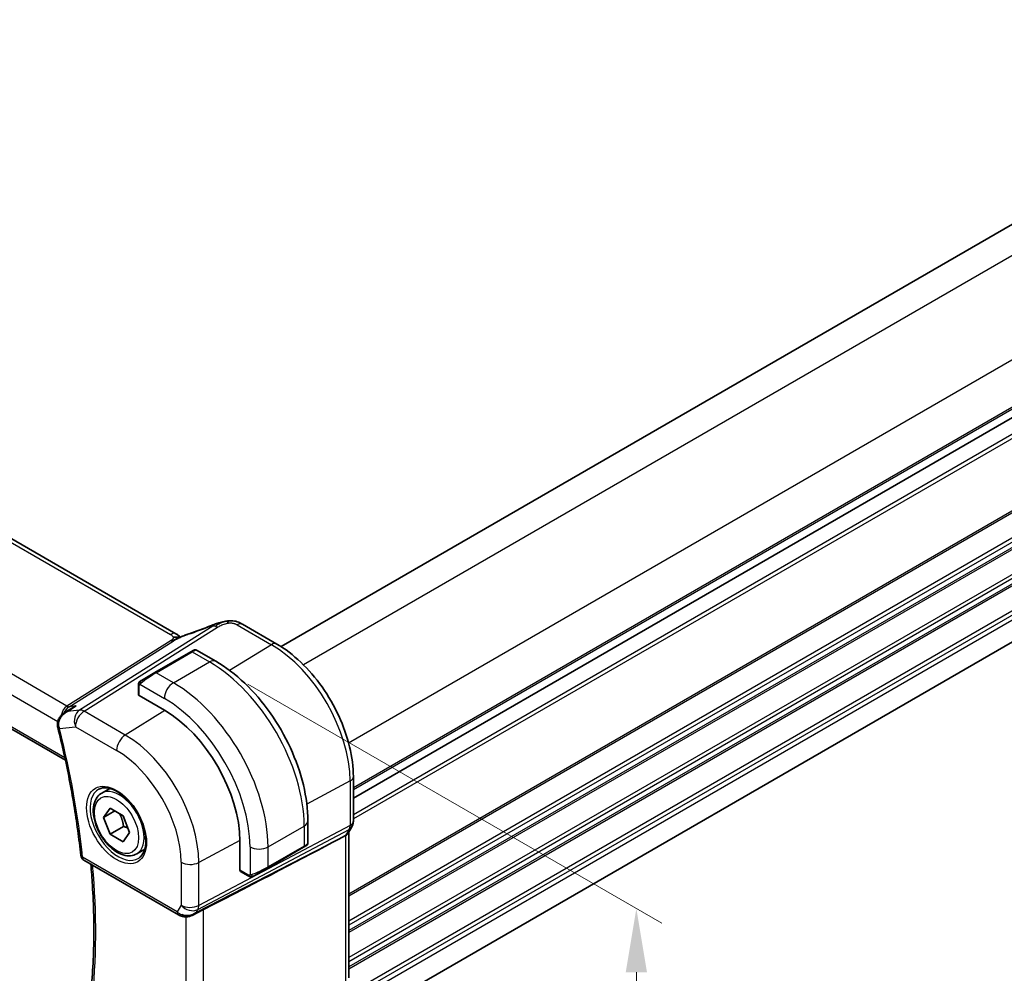
# Model space of a CAD drawing. Units: millimetres. Extents: x 29 to 4370, y 16 to 718.
# Drawn here: x 169 to 246, y 267 to 341 of the extents above; entities that cross this region are included whole.
import ezdxf

# ---------------------------------------------------------------- set-up
doc = ezdxf.new("R2010")
doc.units = ezdxf.units.MM
doc.header["$LTSCALE"] = 2
doc.layers.get('Defpoints').update_dxf_attribs({"lineweight": 25})
for name, color, linetype, lineweight in [('Dimension (ISO)', 7, 'Continuous', 18), ('Visible (ISO)', 7, 'Continuous', 35), ('Visible Narrow (ISO)', 7, 'Continuous', 25)]:
    doc.layers.add(name, color=color, linetype=linetype, lineweight=lineweight)
doc.styles.add('Note Text (TK)', font='txt')
doc.dimstyles.new('Default - Method 1b (TK)', dxfattribs={"dimscale": 2, "dimtxt": 2.5, "dimasz": 2.5, "dimexe": 1, "dimexo": 1.5, "dimgap": 1, "dimtad": 1, "dimtoh": 1, "dimrnd": 1e-08, "dimdsep": 46, "dimtxsty": 'Note Text (TK)', "dimcen": 0.09, "dimdle": 5, "dimclrd": 100, "dimclre": 100, "dimclrt": 7, "dimadec": 1, "dimazin": 1, "dimtfac": 1, "dimtmove": 0, "dimatfit": 3, "dimfxl": 1, "dimtolj": 1, "dimlwd": -1, "dimlwe": -1, "dimarcsym": 0})

# ---------------------------------------------------------------- blocks, each defined once
blk = doc.blocks.new('*D3')
at = {"layer": 'Defpoints', "color": 0}
for p in [(183.997, 291.134), (183.997, 253.575), (217.463, 234.253)]:
    blk.add_point(p, dxfattribs=at)
at = {"layer": 'Dimension (ISO)', "color": 100}
for p, q in [((186.997, 289.402), (219.463, 270.658)), ((217.463, 266.812), (217.463, 239.253)), ((186.997, 251.843), (219.463, 233.099))]:
    blk.add_line(p, q, dxfattribs=at)
for points in [[(216.63, 266.812), (218.297, 266.812), (217.463, 271.812)], [(216.63, 239.253), (218.297, 239.253), (217.463, 234.253)]]:
    blk.add_solid(points, dxfattribs=at)
at = {"layer": 'Dimension (ISO)', "color": 7, "insert": (213.423, 249.658), "char_height": 5, "attachment_point": 4, "rotation": 90, "style": 'Note Text (TK)'}
blk.add_mtext('\\A1;{\\Q30.000;\\W0.816;\\H0.816x;46}', dxfattribs=at)
blk = doc.blocks.new('*D4')
at = {"layer": 'Defpoints', "color": 0}
for p in [(81.82, 317.875), (188.593, 256.229), (188.593, 228.636)]:
    blk.add_point(p, dxfattribs=at)
at = {"layer": 'Dimension (ISO)', "color": 100}
for p, q in [((81.82, 314.41), (81.82, 287.972)), ((86.15, 287.782), (184.263, 231.136)), ((188.593, 252.765), (188.593, 226.327))]:
    blk.add_line(p, q, dxfattribs=at)
for points in [[(86.566, 288.503), (85.733, 287.06), (81.82, 290.282)], [(184.679, 231.858), (183.846, 230.414), (188.593, 228.636)]]:
    blk.add_solid(points, dxfattribs=at)
at = {"layer": 'Dimension (ISO)', "color": 7, "insert": (134.474, 264.547), "char_height": 5, "attachment_point": 4, "rotation": 330, "style": 'Note Text (TK)'}
blk.add_mtext('\\A1;{\\Q-30.000;\\W0.816;\\H0.816x;151}', dxfattribs=at)
blk = doc.blocks.new('*D5')
at = {"layer": 'Defpoints', "color": 0}
for p in [(199.341, 434.434), (226.211, 418.921), (84.789, 337.271)]:
    blk.add_point(p, dxfattribs=at)
at = {"layer": 'Dimension (ISO)', "color": 100}
for p, q in [((223.211, 420.653), (197.341, 435.589)), ((62.249, 355.284), (195.011, 431.934)), ((81.789, 339.003), (55.919, 353.939))]:
    blk.add_line(p, q, dxfattribs=at)
for points in [[(194.594, 432.656), (195.427, 431.212), (199.341, 434.434)], [(61.833, 356.006), (62.666, 354.563), (57.919, 352.784)]]:
    blk.add_solid(points, dxfattribs=at)
at = {"layer": 'Dimension (ISO)', "color": 7, "insert": (123.538, 395.335), "char_height": 5, "attachment_point": 4, "rotation": 30, "style": 'Note Text (TK)'}
blk.add_mtext('\\A1;{\\Q-30.000;\\W0.816;\\H0.816x;200}', dxfattribs=at)

msp = doc.modelspace()

# ---------------------------------------------------------------- linework, layer by layer
at = {"layer": 'Visible (ISO)'}
for p, q in [((304.3847, 358.5992), (189.611, 292.3346)), ((309.9774, 346.6821), (195.2769, 280.4598)), ((309.9774, 346.6821), (195.2769, 280.4598)), ((181.3722, 293.3419), (101.0123, 339.7378)), ((89.638, 331.3931), (172.7064, 283.4335)), ((309.9774, 329.1102), (195.2769, 262.8879)), ((189.2755, 292.5387), (186.5813, 294.0943)), ((182.5409, 291.9269), (179.7124, 290.2939)), ((182.5409, 291.9269), (182.7752, 292.0621)), ((182.9752, 292.0621), (184.4965, 291.1838)), ((178.6613, 289.687), (179.7124, 290.2939)), ((178.4225, 288.5844), (178.4225, 289.2936)), ((180.461, 287.358), (178.4811, 288.5011)), ((172.6508, 287.1621), (173.2055, 287.5208)), ((195.2769, 278.668), (195.2769, 282.144)), ((175.5504, 280.8602), (176.1755, 281.221)), ((175.6927, 278.9454), (176.203, 279.6714)), ((176.5766, 279.4557), (175.6927, 278.9454)), ((176.203, 279.6714), (177.2236, 279.0821)), ((176.203, 277.6301), (175.6927, 278.9454)), ((177.2236, 279.0821), (177.7339, 277.7669)), ((191.714, 278.6827), (191.714, 276.926)), ((177.2637, 278.2425), (176.203, 277.6301)), ((195.1548, 278.2036), (194.8707, 277.7115)), ((177.2236, 277.0409), (176.203, 277.6301)), ((177.7339, 277.7669), (177.2236, 277.0409)), ((186.383, 274.8146), (186.383, 277.1007)), ((194.1446, 277.2477), (194.669, 277.5252)), ((194.9234, 277.8027), (194.9234, 266.3758)), ((178.3004, 276.097), (178.9255, 276.4579)), ((188.5513, 274.9846), (191.3797, 276.6176)), ((191.614, 276.7528), (191.3797, 276.6176)), ((174.1579, 275.5944), (181.5732, 271.3132)), ((188.5513, 274.9846), (187.5001, 274.3777)), ((187.04, 274.3676), (186.4259, 274.7222)), ((182.6831, 271.2942), (183.4181, 271.6716))]:
    msp.add_line(p, q, dxfattribs=at)
msp.add_arc((174.4079, 276.0274), 0.5, 186.045747, 240, dxfattribs=at)
for centre, major_axis, ratio, start_param, end_param in [((186.1813, 293.4014), (0.4, 0.6928), 0.5773503, 0, 0.0000843), ((184.4599, 293.2557), (-0.3043, 0.7399), 0.0843129, 0.0000515, 0.0011384), ((178.6225, 288.5884), (0.2, 0.0063), 0.5971344, 3.1228774, 3.9082756), ((180.461, 280.5198), (-4.1875, 7.253), 0.5773503, 3.9269908, 5.4977871), ((172.5953, 286.1197), (-0.4851, -0.1212), 0.362606, 6.2798695, 6.2831853), ((145.0617, 253.1004), (54.8753, 27.4104), 0.0119155, 5.4835048, 5.8135861), ((194.1234, 278.0171), (0.7867, -0.2108), 0.6885003, 5.6453125, 6.1007534), ((190.714, 276.4642), (-0.999, -0.4665), 0.0949824, 3.0917689, 3.0972675), ((186.5294, 274.8934), (-0.1054, -0.17), 0.5971344, 5.5165024, 6.3019005), ((182.3474, 272.246), (-0.9775, -0.5077), 0.8675307, 0.643326, 1.7497218), ((182.0193, 271.6687), (-0.1221, -0.4849), 0.3057776, 6.2816375, 6.2818145), ((182.3474, 272.246), (-0.2034, -1.0326), 0.8644991, 0.6723724, 0.9493893)]:
    msp.add_ellipse(centre, major_axis=major_axis, ratio=ratio, start_param=start_param, end_param=end_param, dxfattribs=at)
for points, knots in [([(184.1556, 293.9955), (184.2884, 294.0502), (184.4252, 294.0989), (184.6826, 294.1777), (184.805, 294.2122), (184.9748, 294.2557), (185.0211, 294.2672), (185.0676, 294.278)], [0, 0, 0, 0, 0.043271022, 0.043271022, 0.081716544, 0.081716544, 0.09604496, 0.09604496, 0.09604496, 0.09604496]), ([(185.0392, 294.271), (185.0843, 294.2822), (185.129, 294.293), (185.1915, 294.306), (185.2095, 294.3095), (185.2461, 294.3164), (185.2652, 294.3197), (185.2829, 294.3228)], [0, 0, 0, 0, 0.013948022, 0.013948022, 0.019481013, 0.019481013, 0.025138631, 0.025138631, 0.025138631, 0.025138631]), ([(185.2829, 294.3228), (185.3168, 294.3288), (185.3514, 294.3342), (185.4024, 294.3413), (185.4196, 294.3437), (185.4423, 294.3468), (185.4509, 294.3479), (185.4687, 294.3503), (185.4781, 294.3515), (185.4876, 294.3526)], [0, 0, 0, 0, 0.010316752, 0.010316752, 0.015775988, 0.015775988, 0.018356484, 0.018356484, 0.021205033, 0.021205033, 0.021205033, 0.021205033]), ([(185.4876, 294.3526), (185.4909, 294.353), (185.492, 294.3422), (185.4511, 294.2592), (185.4221, 294.168)], [0.42041169, 0.42041169, 0.42041169, 0.42041169, 0.66666667, 1, 1, 1, 1]), ([(185.4876, 294.3526), (185.6008, 294.364), (185.7158, 294.3654), (185.9885, 294.3414), (186.1466, 294.3048), (186.3535, 294.219), (186.4119, 294.1891), (186.4659, 294.1595)], [0, 0, 0, 0, 0.03412854, 0.03412854, 0.08267423, 0.08267423, 0.10306421, 0.10306421, 0.10306421, 0.10306421]), ([(181.3722, 293.3419), (181.4447, 293.3001), (181.5165, 293.2525), (181.6184, 293.1687), (181.6531, 293.1356), (181.6898, 293.1001), (181.6967, 293.0934), (181.7073, 293.0834), (181.7113, 293.0796), (181.7151, 293.0761)], [0.00000422, 0.00000422, 0.00000422, 0.00000422, 0.026960969, 0.026960969, 0.042005701, 0.042005701, 0.045723254, 0.045723254, 0.048374851, 0.048374851, 0.048374851, 0.048374851]), ([(181.7349, 293.0849), (181.8422, 293.1332), (181.951, 293.1795), (182.1727, 293.2674), (182.2882, 293.3069), (182.3948, 293.3422)], [0, 0, 0, 0, 0.035316279, 0.035316279, 0.071931151, 0.071931151, 0.071931151, 0.071931151]), ([(181.6822, 293.0614), (181.6787, 293.062), (181.6152, 293.0729), (181.4698, 293.0935), (181.2636, 293.0852), (181.1531, 293.057)], [0.31390014, 0.31390014, 0.31390014, 0.31390014, 0.33333333, 0.66666667, 1, 1, 1, 1]), ([(181.5533, 293.0049), (181.5533, 293.0049), (181.5534, 293.005), (181.5539, 293.0052), (181.5544, 293.0054), (181.556, 293.0061), (181.5572, 293.0066), (181.561, 293.0082), (181.5643, 293.0097), (181.5708, 293.0125), (181.5741, 293.0139), (181.5846, 293.0185), (181.5919, 293.0216), (181.6208, 293.0343), (181.6419, 293.0436), (181.6869, 293.0636), (181.7109, 293.0743), (181.7349, 293.0849)], [0.037014098, 0.037014098, 0.037014098, 0.037014098, 0.037407968, 0.037407968, 0.037970144, 0.037970144, 0.038533831, 0.038533831, 0.039674888, 0.039674888, 0.040789729, 0.040789729, 0.043169793, 0.043169793, 0.050319145, 0.050319145, 0.058192441, 0.058192441, 0.058192441, 0.058192441]), ([(195.2769, 282.144), (195.2769, 282.8939), (195.1748, 283.6859), (194.7859, 285.2925), (194.4989, 286.107), (193.7682, 287.6903), (193.3244, 288.4589), (192.3186, 289.8835), (191.7567, 290.5392), (190.5598, 291.6793), (189.925, 292.1638), (189.2755, 292.5387)], [0, 0, 0, 0, 0.3141593, 0.3141593, 0.6283185, 0.6283185, 0.9424778, 0.9424778, 1.2566371, 1.2566371, 1.5707963, 1.5707963, 1.5707963, 1.5707963]), ([(182.7753, 292.0622), (182.7753, 292.0622), (182.7754, 292.0622), (182.7755, 292.0623), (182.7755, 292.0623), (182.7756, 292.0624), (182.7758, 292.0625), (182.776, 292.0626), (182.7761, 292.0627), (182.7765, 292.0629), (182.7768, 292.063), (182.7779, 292.0637), (182.7788, 292.0642), (182.7822, 292.066), (182.7849, 292.0674), (182.7955, 292.0725), (182.8037, 292.0759), (182.8327, 292.0855), (182.8546, 292.089), (182.8978, 292.0889), (182.9195, 292.0852), (182.9522, 292.0741), (182.9643, 292.0686), (182.9756, 292.0621)], [0, 0, 0, 0, 0.000025198, 0.000025198, 0.000045357, 0.000045357, 0.000086072, 0.000086072, 0.000126183, 0.000126183, 0.00022458, 0.00022458, 0.000519358, 0.000519358, 0.001403528, 0.001403528, 0.004061148, 0.004061148, 0.010560938, 0.010560938, 0.017006663, 0.017006663, 0.02092896, 0.02092896, 0.02092896, 0.02092896]), ([(184.4965, 291.1838), (185.2785, 290.7323), (186.0423, 290.1494), (187.4818, 288.7781), (188.1573, 287.9898), (189.3664, 286.2773), (189.8998, 285.3534), (190.7783, 283.4501), (191.1233, 282.4709), (191.591, 280.5386), (191.714, 279.5857), (191.714, 278.6827)], [4.712389, 4.712389, 4.712389, 4.712389, 5.0265482, 5.0265482, 5.3407075, 5.3407075, 5.6548668, 5.6548668, 5.969026, 5.969026, 6.2831853, 6.2831853, 6.2831853, 6.2831853]), ([(178.4225, 289.2936), (178.4225, 289.3298), (178.4254, 289.3652), (178.435, 289.4355), (178.4426, 289.4728), (178.4583, 289.5089)], [0, 0, 0, 0, 0.011946854, 0.011946854, 0.024187757, 0.024187757, 0.024187757, 0.024187757]), ([(178.4695, 289.5315), (178.4727, 289.5374), (178.4764, 289.5436), (178.4844, 289.5556), (178.4888, 289.5615), (178.5013, 289.5765), (178.51, 289.5855), (178.532, 289.6059), (178.5459, 289.6171), (178.5648, 289.6303), (178.5695, 289.6335), (178.5768, 289.6381), (178.5794, 289.6397), (178.5827, 289.6416), (178.5834, 289.642), (178.5842, 289.6425), (178.5844, 289.6426), (178.5845, 289.6427), (178.5846, 289.6427), (178.5908, 289.6463), (178.585, 289.6429), (178.5858, 289.6434)], [0, 0, 0, 0, 0.002122275, 0.002122275, 0.004320917, 0.004320917, 0.008043854, 0.008043854, 0.013347151, 0.013347151, 0.015067669, 0.015067669, 0.016004461, 0.016004461, 0.016254338, 0.016254338, 0.01630119, 0.01630119, 0.016313861, 0.016313861, 0.018545433, 0.018545433, 0.018545433, 0.018545433]), ([(178.6613, 289.687), (178.6567, 289.6844), (178.6522, 289.6817), (178.6476, 289.6791), (178.643, 289.6764), (178.6384, 289.6738), (178.6338, 289.6711), (178.6292, 289.6685), (178.6247, 289.6658), (178.6203, 289.6633), (178.6159, 289.6608), (178.6117, 289.6584), (178.6079, 289.6562), (178.6041, 289.654), (178.6006, 289.6519), (178.5976, 289.6502), (178.5946, 289.6485), (178.5921, 289.647), (178.5901, 289.6459), (178.5881, 289.6448), (178.5867, 289.6439), (178.5858, 289.6434)], [0, 0, 0, 0, 0.071275, 0.071275, 0.071275, 0.14246065, 0.14246065, 0.14246065, 0.21364074, 0.21364074, 0.21364074, 0.28489899, 0.28489899, 0.28489899, 0.35632005, 0.35632005, 0.35632005, 0.42799051, 0.42799051, 0.42799051, 0.5, 0.5, 0.5, 0.5]), ([(172.0893, 286.1516), (172.0787, 286.2454), (172.0836, 286.342), (172.1222, 286.5308), (172.1582, 286.6249), (172.2568, 286.8017), (172.3205, 286.8862), (172.4594, 287.0281), (172.5342, 287.0877), (172.614, 287.1394)], [0, 0, 0, 0, 0.02846332, 0.02846332, 0.05819137, 0.05819137, 0.08974104, 0.08974104, 0.11836421, 0.11836421, 0.11836421, 0.11836421]), ([(172.8524, 287.25), (172.853, 287.2503), (172.8537, 287.2506), (172.8563, 287.2519), (172.8583, 287.2529), (172.8602, 287.2538)], [0.08297608655, 0.08297608655, 0.08297608655, 0.08297608655, 0.08311714671, 0.08311714671, 0.08353308753, 0.08353308753, 0.08353308753, 0.08353308753]), ([(172.8602, 287.2538), (172.8583, 287.2532), (172.8564, 287.2526), (172.8539, 287.2518), (172.8533, 287.2516), (172.8526, 287.2514)], [-0.08353308753, -0.08353308753, -0.08353308753, -0.08353308753, -0.08311714671, -0.08311714671, -0.08297721376, -0.08297721376, -0.08297721376, -0.08297721376]), ([(173.5376, 287.6919), (173.5362, 287.6913), (173.5348, 287.6907), (173.4188, 287.6442), (173.3083, 287.5873), (173.2055, 287.5208)], [-0.000456296, -0.000456296, -0.000456296, -0.000456296, 0, 0, 0.037365781, 0.037365781, 0.037365781, 0.037365781]), ([(172.1102, 285.9985), (172.2807, 285.3162), (172.4413, 284.6358), (172.7424, 283.28), (172.883, 282.6045), (173.1437, 281.2596), (173.264, 280.5901), (173.484, 279.2582), (173.5838, 278.5958), (173.7627, 277.2789), (173.8419, 276.6246), (173.9107, 275.9747)], [5.95795644, 5.95795644, 5.95795644, 5.95795644, 5.99709581, 5.99709581, 6.03623517, 6.03623517, 6.07537454, 6.07537454, 6.11451391, 6.11451391, 6.15365328, 6.15365328, 6.15365328, 6.15365328]), ([(175.3362, 281.165), (175.5083, 281.2525), (175.7131, 281.288), (176.1519, 281.241), (176.3777, 281.1718), (176.8354, 280.9424), (177.0664, 280.7857), (177.5154, 280.3977), (177.7332, 280.1661), (178.1326, 279.6504), (178.3138, 279.366), (178.6195, 278.7744), (178.744, 278.4673), (178.9232, 277.8638), (178.9781, 277.5676), (179.0153, 277.0185), (178.9978, 276.7657), (178.898, 276.3269), (178.8154, 276.1421), (178.6358, 275.8999), (178.5516, 275.8204), (178.4573, 275.759)], [3.9578687, 3.9578687, 3.9578687, 3.9578687, 4.3257083, 4.3257083, 4.6466724, 4.6466724, 4.95594, 4.95594, 5.266297, 5.266297, 5.5783404, 5.5783404, 5.8907459, 5.8907459, 6.2020387, 6.2020387, 6.5114219, 6.5114219, 6.823325, 6.823325, 7.0377056, 7.0377056, 7.0377056, 7.0377056]), ([(178.3004, 276.097), (178.152, 276.0113), (177.9841, 275.961), (177.6214, 275.9309), (177.426, 275.9566), (177.0129, 276.0834), (176.795, 276.1939), (176.3685, 276.4887), (176.1604, 276.6753), (175.7791, 277.1011), (175.6058, 277.3397), (175.309, 277.8454), (175.1852, 278.1123), (174.9987, 278.6513), (174.936, 278.9234), (174.8811, 279.4497), (174.8893, 279.704), (174.9851, 280.1642), (175.0711, 280.3722), (175.2949, 280.6732), (175.4139, 280.7813), (175.5504, 280.8602)], [2.3561945, 2.3561945, 2.3561945, 2.3561945, 2.6219889, 2.6219889, 2.9116134, 2.9116134, 3.2397083, 3.2397083, 3.5784192, 3.5784192, 3.9145523, 3.9145523, 4.2491117, 4.2491117, 4.5850272, 4.5850272, 4.9236794, 4.9236794, 5.2532791, 5.2532791, 5.4977871, 5.4977871, 5.4977871, 5.4977871]), ([(195.2764, 278.6507), (195.2743, 278.5523), (195.2568, 278.453), (195.2056, 278.306), (195.1817, 278.2536), (195.1531, 278.204)], [0.002030033, 0.002030033, 0.002030033, 0.002030033, 0.03180225, 0.03180225, 0.049036149, 0.049036149, 0.049036149, 0.049036149]), ([(191.5244, 276.7011), (191.5243, 276.7011), (191.5243, 276.701), (191.5243, 276.701), (191.5242, 276.701), (191.5241, 276.7009), (191.524, 276.7008), (191.5234, 276.7005), (191.5229, 276.7002), (191.5197, 276.6984), (191.5169, 276.6968), (191.5103, 276.693), (191.5064, 276.6907), (191.4888, 276.6806), (191.4739, 276.6719), (191.4523, 276.6595), (191.4468, 276.6563), (191.4393, 276.652), (191.4374, 276.6509), (191.4259, 276.6442), (191.416, 276.6385), (191.4019, 276.6304), (191.398, 276.6281), (191.3911, 276.6241), (191.3881, 276.6224), (191.384, 276.62), (191.3828, 276.6194), (191.3813, 276.6185), (191.3808, 276.6182), (191.3803, 276.6179), (191.3801, 276.6178), (191.3799, 276.6177), (191.3799, 276.6176), (191.3798, 276.6176)], [0, 0, 0, 0, 0.000014328, 0.000014328, 0.000042983, 0.000042983, 0.000106871, 0.000106871, 0.000447611, 0.000447611, 0.002265065, 0.002265065, 0.004688541, 0.004688541, 0.012960813, 0.012960813, 0.015712474, 0.015712474, 0.016629466, 0.016629466, 0.021218011, 0.021218011, 0.022937521, 0.022937521, 0.024227087, 0.024227087, 0.024710647, 0.024710647, 0.02489198, 0.02489198, 0.02494929, 0.02494929, 0.024977945, 0.024977945, 0.024977945, 0.024977945]), ([(191.7135, 276.9221), (191.7132, 276.9017), (191.7096, 276.8812), (191.6964, 276.8419), (191.6863, 276.8228), (191.6612, 276.7894), (191.6461, 276.7747), (191.6268, 276.7609), (191.6243, 276.7592), (191.6205, 276.7568), (191.6192, 276.756), (191.6173, 276.7548), (191.6166, 276.7544), (191.6156, 276.7538), (191.6153, 276.7536), (191.6148, 276.7533), (191.6146, 276.7532), (191.6143, 276.753), (191.6141, 276.7529), (191.614, 276.7528)], [0.00030612, 0.00030612, 0.00030612, 0.00030612, 0.00640786, 0.00640786, 0.012743451, 0.012743451, 0.018933834, 0.018933834, 0.019842645, 0.019842645, 0.020298081, 0.020298081, 0.020526245, 0.020526245, 0.020641063, 0.020641063, 0.020699558, 0.020699558, 0.020760599, 0.020760599, 0.020760599, 0.020760599]), ([(174.6239, 264.4893), (174.7065, 265.2083), (174.7727, 265.9393), (174.8722, 267.4239), (174.9055, 268.1775), (174.9391, 269.7051), (174.9394, 270.4793), (174.9068, 272.0462), (174.874, 272.839), (174.7911, 274.1833), (174.7501, 274.7301), (174.7015, 275.2806)], [6.15944052, 6.15944052, 6.15944052, 6.15944052, 6.20878586, 6.20878586, 6.25813121, 6.25813121, 6.30747656, 6.30747656, 6.3568219, 6.3568219, 6.39026973, 6.39026973, 6.39026973, 6.39026973]), ([(187.2441, 274.2908), (187.2221, 274.2933), (187.2009, 274.2984), (187.1549, 274.3128), (187.1307, 274.3228), (187.0844, 274.3438), (187.0618, 274.355), (187.04, 274.3676)], [0, 0, 0, 0, 0.006891672, 0.006891672, 0.015894404, 0.015894404, 0.024201697, 0.024201697, 0.024201697, 0.024201697]), ([(187.4231, 274.3332), (187.4181, 274.3303), (187.4129, 274.3275), (187.3921, 274.317), (187.3756, 274.3101), (187.3454, 274.2997), (187.3315, 274.2958), (187.31, 274.2916), (187.302, 274.2905), (187.2859, 274.2891), (187.2776, 274.289), (187.2698, 274.2891)], [0, 0, 0, 0, 0.001795749, 0.001795749, 0.007148359, 0.007148359, 0.011407354, 0.011407354, 0.013805933, 0.013805933, 0.016256801, 0.016256801, 0.016256801, 0.016256801]), ([(187.4243, 274.3339), (187.4256, 274.3347), (187.4281, 274.3361), (187.4315, 274.3381), (187.4349, 274.34), (187.4393, 274.3426), (187.4447, 274.3456), (187.4497, 274.3485), (187.4553, 274.3518), (187.4614, 274.3553), (187.4675, 274.3588), (187.474, 274.3626), (187.4805, 274.3664), (187.4871, 274.3702), (187.4938, 274.374), (187.5001, 274.3777)], [0.5, 0.5, 0.5, 0.5, 0.60524772, 0.60524772, 0.60524772, 0.707891, 0.707891, 0.707891, 0.80414857, 0.80414857, 0.80414857, 0.90207429, 0.90207429, 0.90207429, 1, 1, 1, 1]), ([(182.7432, 271.3304), (182.6111, 271.2514), (182.4634, 271.193), (182.2445, 271.1569), (182.176, 271.1521), (182.0371, 271.1567), (181.9659, 271.1667), (181.897, 271.1841)], [0, 0, 0, 0, 0.046955491, 0.046955491, 0.067679776, 0.067679776, 0.089269311, 0.089269311, 0.089269311, 0.089269311])]:
    msp.add_open_spline(points, degree=3, knots=knots, dxfattribs=at)
for points in [[(185.0392, 294.271), (184.942, 294.2467), (184.835, 294.2151), (184.7286, 294.1804)], [(186.4535, 294.1663), (186.4987, 294.142), (186.5406, 294.1177), (186.5813, 294.0943)], [(181.5675, 293.2046), (181.5148, 293.2493), (181.4469, 293.2987), (181.3652, 293.3459)], [(182.3945, 293.3417), (182.96, 293.5288), (183.5602, 293.7504), (184.1541, 293.9947)], [(178.4583, 289.5089), (178.4617, 289.5167), (178.4656, 289.5244), (178.4695, 289.5315)], [(178.4583, 289.5089), (178.4583, 289.5089), (178.4583, 289.5089), (178.4583, 289.5089)], [(178.4695, 289.5315), (178.4695, 289.5315), (178.4695, 289.5315), (178.4695, 289.5315)], [(172.6173, 287.1416), (172.6162, 287.1409), (172.6151, 287.1401), (172.614, 287.1394)], [(172.1103, 285.9991), (172.0978, 286.0491), (172.0887, 286.1005), (172.0831, 286.1524)], [(187.2441, 274.2908), (187.2441, 274.2908), (187.2441, 274.2908), (187.2441, 274.2908)], [(187.2691, 274.2891), (187.261, 274.2893), (187.2525, 274.2899), (187.2441, 274.2908)], [(187.2691, 274.2891), (187.2693, 274.2891), (187.2695, 274.2891), (187.2698, 274.2891)], [(183.418, 271.6715), (183.462, 271.694), (183.5032, 271.7155), (183.5405, 271.7347)], [(181.897, 271.184), (181.7814, 271.2131), (181.671, 271.2568), (181.573, 271.3134)], [(182.9072, 271.4542), (182.9074, 271.4543), (182.9075, 271.4543), (182.9076, 271.4543)]]:
    msp.add_open_spline(points, degree=3, dxfattribs=at)
for points, weights in [([(176.9518, 279.239), (177.1805, 278.815), (177.2637, 278.2425)], [1.05886467072, 1.11516383842, 1]), ([(177.2637, 278.2425), (177.4487, 278.1835), (177.5968, 278.1203)], [1, 1.03917061523, 1.05850500864])]:
    msp.add_rational_spline(points, weights, degree=2, dxfattribs=at)
at = {"layer": 'Visible Narrow (ISO)'}
for p, q in [((306.4046, 357.3159), (191.3712, 290.9013)), ((309.9401, 351.1922), (194.9067, 284.7776)), ((309.9774, 347.4986), (195.2769, 281.2763)), ((309.9774, 347.3353), (195.2769, 281.113)), ((309.9774, 345.3757), (195.2769, 279.1534)), ((309.9774, 345.0491), (195.2769, 278.8268)), ((100.5926, 339.6863), (180.9525, 293.2905)), ((309.9774, 339.3745), (194.9234, 272.948)), ((309.9774, 339.2112), (194.9234, 272.7847)), ((309.9774, 337.2516), (194.9234, 270.8251)), ((309.9774, 336.925), (194.9234, 270.4985)), ((309.9774, 336.5167), (194.9234, 270.0903)), ((309.9774, 336.3534), (194.9234, 269.927)), ((172.8113, 287.6758), (91.4705, 334.638)), ((309.9774, 334.3938), (194.9234, 267.9674)), ((90.4944, 333.5975), (172.1119, 286.4756)), ((309.9774, 334.0672), (194.9234, 267.6408)), ((309.9774, 333.659), (194.9234, 267.2325)), ((309.9774, 333.4957), (194.9234, 267.0692)), ((172.6647, 283.6267), (89.5977, 331.5855)), ((309.9774, 331.5361), (195.2715, 265.3106)), ((309.9774, 331.2095), (195.2769, 264.9872)), ((309.9774, 330.8013), (195.2769, 264.5789)), ((184.2662, 293.9446), (173.8089, 287.3633)), ((174.1725, 287.2697), (184.6298, 293.851)), ((186.1616, 294.0428), (188.8558, 292.4873)), ((180.9832, 292.8187), (172.8113, 287.6758)), ((172.9931, 287.629), (181.165, 292.7719)), ((179.8124, 290.284), (182.6409, 291.917)), ((182.6409, 291.917), (183.9965, 291.1343)), ((188.8558, 292.4873), (185.5818, 290.465)), ((181.1681, 289.5013), (183.9965, 291.1343)), ((181.1681, 289.5013), (179.8124, 290.284)), ((178.4811, 288.5011), (178.4811, 289.2119)), ((178.5476, 289.3812), (180.461, 288.2765)), ((172.8602, 287.2538), (173.5376, 287.6919)), ((173.8089, 287.3633), (172.8602, 287.2538)), ((173.5376, 287.6919), (172.9931, 287.629)), ((177.3957, 285.4087), (174.1725, 287.2697)), ((180.5076, 287.3309), (177.3957, 285.4087)), ((172.2026, 286.4233), (172.2027, 286.4232)), ((172.2418, 285.9156), (173.49, 286.0597)), ((173.49, 286.0597), (176.7133, 284.1987)), ((195.0225, 281.8062), (191.6342, 279.982)), ((195.0225, 281.8062), (195.0225, 278.3302)), ((183.0877, 271.732), (194.9479, 278.0083)), ((195.0225, 278.3302), (183.1623, 272.0538)), ((188.5927, 276.6415), (191.4211, 278.2745)), ((191.4211, 278.2745), (191.4211, 276.7091)), ((194.9479, 278.0083), (194.669, 277.5252)), ((194.1446, 277.2477), (182.9548, 271.5019)), ((186.3828, 277.1547), (183.1623, 275.4208)), ((194.669, 277.5252), (194.669, 266.0831)), ((187.1785, 276.6415), (187.1785, 274.4321)), ((191.4211, 276.7091), (188.5927, 275.0761)), ((188.5927, 275.0761), (188.5927, 276.6415)), ((181.4696, 271.5421), (174.0544, 275.8233)), ((181.7732, 275.4348), (181.7732, 272.0678)), ((183.1623, 272.0538), (183.1623, 275.4208)), ((186.9986, 274.4591), (186.383, 274.8146)), ((181.7732, 272.0678), (181.4696, 271.5421)), ((182.9548, 271.5019), (183.0877, 271.732)), ((183.5405, 259.8907), (183.5405, 271.7347)), ((182.1514, 271.1539), (182.1514, 260.1112))]:
    msp.add_line(p, q, dxfattribs=at)
for centre, major_axis, ratio, start_param, end_param in [((186.1813, 293.4014), (0.4, 0.6928), 0.5773503, 0.0174533, 0.8203047), ((186.1813, 293.4014), (0.4, 0.6928), 0.5773503, 0.0000843, 0.0174533), ((180.9722, 292.6491), (0.4, 0.6928), 0.5773503, 0.0174533, 0.8203047), ((180.9722, 292.6491), (0.4, 0.6928), 0.5773503, 0.000085, 0.0174533), ((183.2174, 295.0839), (5.7781, 2.2656), 0.2222205, 4.47283, 4.7868474), ((182.6461, 292.5827), (-0.2512, 0.7595), 0.3721497, 0.0016879, 0.2371493), ((184.4599, 293.2557), (-0.3043, 0.7399), 0.0843129, 0.0011384, 0.2206227), ((184.6545, 293.0492), (-0.5326, 0.8463), 0.5624041, 5.7462702, 6.0163112), ((184.6545, 293.0492), (-0.5326, 0.8463), 0.5624041, 5.4762292, 5.7462702), ((180.9708, 293.2196), (-0.2663, 0.4232), 0.5624041, 2.3346365, 2.6046775), ((180.9708, 293.2196), (0.2663, -0.4232), 0.5624041, 5.7462702, 6.0163112), ((188.8755, 291.8459), (0.4, 0.6928), 0.5773503, 0, 0.8203047), ((182.6409, 291.7537), (-0.1, 0.1732), 0.5773503, 5.4977871, 6.2831853), ((182.0752, 291.4271), (0.9035, 0.6319), 0.0949824, 0.0443278, 0.8297261), ((188.8558, 285.3666), (4.3605, -7.5527), 0.5773503, 0.7853982, 2.3561945), ((183.9965, 290.3178), (0.5, 0.866), 0.5773503, 0, 0.7853982), ((183.9965, 282.5611), (5.25, -9.0933), 0.5773503, 0.7853982, 2.3561945), ((179.2468, 289.7941), (0.9035, 0.6319), 0.0949824, 0.8297261, 2.2672599), ((179.8124, 290.1207), (-0.1, 0.1732), 0.5773503, 5.4977871, 6.2831853), ((178.7613, 289.5138), (0.1, -0.1732), 0.7583684, 3.8799453, 4.618298), ((178.7613, 289.5138), (-0.1, 0.1732), 0.7583684, 0, 0.7383527), ((181.1681, 288.6848), (0.5, 0.866), 0.5773503, 0.7853982, 2.3561945), ((181.1681, 280.9281), (-5.25, 9.0933), 0.5773503, 3.9269908, 5.4977871), ((178.6225, 289.2936), (-0.2, 0), 0.5773503, 0, 0.7853982), ((180.461, 280.5198), (4.75, -8.2272), 0.5773503, 0.7853982, 2.3561945), ((173.1296, 286.7045), (-0.002, 1.0673), 0.7174376, 0.4260825, 1.3360604), ((173.1296, 286.7045), (0.3109, 1.0045), 0.6419757, 0.6410452, 1.366764), ((172.799, 288.0767), (0.2663, -0.4232), 0.5624041, 5.4762292, 6.0163112), ((174.1971, 286.468), (-0.1147, 0.9934), 0.792118, 0.3653292, 1.901219), ((174.1971, 286.468), (0.5, 0.866), 0.5773503, 0.8203047, 2.3561945), ((174.1971, 286.468), (-0.5326, 0.8463), 0.5624041, 5.4762292, 6.0163112), ((173.1296, 286.7045), (-0.002, 1.0673), 0.7174376, 1.452473, 1.4527769), ((173.1296, 286.7045), (0.3109, 1.0045), 0.6419757, 1.4552903, 1.4564036), ((172.5801, 286.2057), (-0.4971, -0.0536), 0.2503494, 0.0094001, 0.6729509), ((172.5953, 286.1197), (-0.4851, -0.1212), 0.362606, 0, 0.6681218), ((172.9423, 286.329), (0.031, 1.011), 0.7528772, 1.8364281, 2.0150981), ((133.2452, 293.2462), (-29.1003, 50.4031), 0.5773503, 4.0565228, 4.2522197), ((177.4204, 284.607), (-0.5, -0.866), 0.5773503, 3.9618974, 5.4977871), ((177.3957, 278.7501), (-4.0776, 7.0625), 0.5773503, 3.9269908, 5.4977871), ((176.7133, 278.3561), (3.5779, -6.1971), 0.5773503, 0.7853982, 2.3561945), ((194.4769, 282.144), (0.8, 0), 0.5773503, 5.4628806, 6.2831853), ((176.8486, 278.4342), (1.5613, -2.7043), 0.5773503, 3.1107148, 6.3140632), ((176.9254, 278.4786), (1.375, -2.3816), 0.5773503, 0, 3.1415927), ((190.714, 278.6827), (1, 0), 0.5773503, 5.4977871, 6.2831853), ((194.4769, 278.668), (0.8, 0), 0.5773503, 5.4628806, 6.2831853), ((194.3354, 278.7497), (0.4742, -0.8804), 0.5647932, 0.3387621, 0.8021221), ((194.462, 278.6036), (0.6928, -0.4), 0.7745967, 5.8277444, 6.2823609), ((187.8856, 277.0497), (1, 0), 0.5773503, 3.9269908, 5.4977871), ((191.2797, 276.7908), (0.1, -0.1732), 0.5773503, 0, 0.7853982), ((190.714, 276.4642), (-0.999, -0.4665), 0.0949824, 2.3118665, 3.0917689), ((174.4079, 276.0274), (-0.4972, -0.0527), 0.4979371, 0, 0.7285033), ((174.4079, 276.0274), (-0.25, -0.433), 0.5773503, 5.4977871, 6.2831853), ((133.9523, 293.6545), (-29.0828, 50.3729), 0.5773503, 3.8063523, 4.0356995), ((182.4803, 275.843), (-1, 0), 0.5773503, 0.7853982, 2.3212879), ((187.8856, 274.8312), (-0.999, -0.4665), 0.0949824, 0.8743328, 2.3118665), ((188.4513, 275.1578), (0.1, -0.1732), 0.5773503, 0, 0.7853982), ((187.14, 274.5408), (-0.1, -0.1732), 0.5773503, 5.4977871, 6.2831853), ((187.4001, 274.5509), (0.1, -0.1732), 0.7583684, 4.8064799, 5.5448326), ((187.4001, 274.5509), (0.1, -0.1732), 0.7583684, 5.5448326, 6.2831853), ((182.4803, 272.4761), (-1, 0), 0.5773503, 0.7853982, 2.3212879), ((182.4803, 272.4761), (0.866, -0.5), 0.7745967, 4.2918546, 5.8277444), ((182.4803, 272.4761), (0.4677, -0.8839), 0.5615869, 0.3428958, 0.8062558), ((181.8232, 271.7462), (-0.25, -0.433), 0.5773503, 5.4977871, 6.2823955), ((182.1706, 271.9396), (-0.9823, 0.2678), 0.6740516, 0.9745953, 1.4040892), ((182.0193, 271.6687), (-0.1221, -0.4849), 0.3057776, 5.5567012, 6.281637)]:
    msp.add_ellipse(centre, major_axis=major_axis, ratio=ratio, start_param=start_param, end_param=end_param, dxfattribs=at)
for major_axis in [(-1.6612, 2.8773), (1.225, -2.1218)]:
    msp.add_ellipse((176.7133, 278.3561), major_axis=major_axis, ratio=0.5773503, dxfattribs=at)
for points in [[(184.7286, 294.1804), (184.5812, 294.1324), (184.4348, 294.0784), (184.3332, 294.0218)], [(186.4659, 294.1595), (186.501, 294.1404), (186.5368, 294.1198), (186.5743, 294.0982)], [(181.7349, 293.0849), (181.7255, 293.0807), (181.7177, 293.0724), (181.7139, 293.0578)], [(178.4615, 289.5119), (178.458, 289.504), (178.4516, 289.4878), (178.4432, 289.4606), (178.4357, 289.4283), (178.4291, 289.3877), (178.4242, 289.3401), (178.4225, 289.3101), (178.4225, 289.2936)], [(178.4615, 289.5119), (178.4579, 289.4985), (178.4569, 289.4716), (178.4804, 289.415), (178.5112, 289.3712), (178.5287, 289.3529)], [(178.4615, 289.5119), (178.4598, 289.5107), (178.4587, 289.5098), (178.4583, 289.5089)], [(178.4615, 289.5119), (178.4684, 289.5275), (178.4839, 289.5562), (178.5274, 289.6031), (178.5662, 289.6321), (178.5858, 289.6434)], [(178.4615, 289.5119), (178.4629, 289.5128), (178.4668, 289.5152), (178.4758, 289.52), (178.49, 289.5267), (178.5099, 289.5368), (178.5366, 289.5518), (178.5679, 289.5709), (178.5881, 289.584), (178.5989, 289.5908)], [(172.8526, 287.2514), (172.7697, 287.225), (172.6904, 287.1884), (172.6173, 287.1416)], [(187.2483, 274.2921), (187.238, 274.2932), (187.2174, 274.2964), (187.1834, 274.305), (187.1418, 274.3193), (187.0894, 274.3417), (187.0572, 274.3577), (187.04, 274.3676)], [(187.2483, 274.2921), (187.235, 274.2957), (187.2114, 274.3083), (187.1741, 274.357), (187.1516, 274.4056), (187.1445, 274.4299)], [(187.2483, 274.2921), (187.2464, 274.2912), (187.245, 274.2907), (187.2441, 274.2908)], [(187.2483, 274.2921), (187.2505, 274.2932), (187.2565, 274.2966), (187.2717, 274.3069), (187.2975, 274.3238), (187.3391, 274.3477), (187.3698, 274.3634), (187.3856, 274.3717)], [(187.2483, 274.2921), (187.2653, 274.2903), (187.2981, 274.2894), (187.3603, 274.3035), (187.4047, 274.3226), (187.4243, 274.3339)], [(187.2483, 274.2921), (187.2549, 274.2904), (187.2616, 274.2893), (187.2691, 274.2891)]]:
    msp.add_open_spline(points, degree=3, dxfattribs=at)
for points, knots in [([(185.2829, 294.3228), (185.256, 294.3181), (185.1758, 294.2995), (185.0115, 294.2412), (184.7159, 294.0986), (184.5348, 293.9892), (184.4402, 293.9297)], [0.28711295, 0.28711295, 0.28711295, 0.28711295, 0.4, 0.6, 0.8, 1, 1, 1, 1]), ([(184.6298, 293.851), (184.6663, 293.874), (184.7041, 293.8976), (184.7474, 293.9225), (184.7908, 293.9475), (184.8398, 293.9738), (184.8913, 293.9988), (184.9427, 294.0237), (184.9965, 294.0472), (185.0536, 294.0687), (185.1106, 294.0901), (185.1709, 294.1095), (185.2333, 294.1264), (185.2405, 294.1284), (185.2479, 294.1304), (185.2552, 294.1323), (185.3114, 294.1469), (185.3672, 294.1589), (185.4221, 294.168)], [0, 0, 0, 0, 0.09981501, 0.09981501, 0.09981501, 0.19965012, 0.19965012, 0.19965012, 0.29944212, 0.29944212, 0.29944212, 0.39912804, 0.39912804, 0.39912804, 0.41078077, 0.41078077, 0.41078077, 0.5, 0.5, 0.5, 0.5]), ([(185.4221, 294.168), (185.4736, 294.1766), (185.5239, 294.1825), (185.5735, 294.1855), (185.6225, 294.1884), (185.6708, 294.1886), (185.7174, 294.186), (185.7638, 294.1834), (185.8084, 294.178), (185.8497, 294.1701), (185.8912, 294.1621), (185.9294, 294.1514), (185.9652, 294.1387), (185.9725, 294.1361), (185.9796, 294.1334), (185.9867, 294.1307), (186.0148, 294.1198), (186.0416, 294.1077), (186.0675, 294.0946), (186.0999, 294.0783), (186.1308, 294.0606), (186.1616, 294.0428)], [0.5, 0.5, 0.5, 0.5, 0.58399681, 0.58399681, 0.58399681, 0.66711936, 0.66711936, 0.66711936, 0.74993435, 0.74993435, 0.74993435, 0.83298768, 0.83298768, 0.83298768, 0.84975432, 0.84975432, 0.84975432, 0.91649002, 0.91649002, 0.91649002, 1, 1, 1, 1]), ([(181.7139, 293.0578), (181.7632, 293.0798), (181.815, 293.102), (181.8658, 293.1232), (181.9174, 293.1448), (181.9681, 293.1654), (182.0138, 293.1834), (182.0597, 293.2014), (182.1005, 293.2168), (182.1409, 293.2315), (182.1809, 293.2461), (182.2207, 293.2601), (182.2535, 293.2714), (182.2862, 293.2827), (182.312, 293.2912), (182.3355, 293.299)], [0.5, 0.5, 0.5, 0.5, 0.59880591, 0.59880591, 0.59880591, 0.69938949, 0.69938949, 0.69938949, 0.80039442, 0.80039442, 0.80039442, 0.90047077, 0.90047077, 0.90047077, 1, 1, 1, 1]), ([(184.1493, 293.972), (184.1625, 293.9774), (184.176, 293.983), (184.1892, 293.9882), (184.202, 293.9932), (184.2145, 293.9979), (184.2264, 294.0021), (184.2383, 294.0063), (184.2496, 294.0099), (184.2603, 294.0128), (184.2713, 294.0159), (184.2815, 294.0183), (184.2906, 294.0199), (184.3002, 294.0217), (184.3086, 294.0227), (184.3155, 294.023), (184.3167, 294.0231), (184.3179, 294.0231), (184.319, 294.0231), (184.3246, 294.0232), (184.3294, 294.0227), (184.3332, 294.0218)], [0, 0, 0, 0, 0.08212412, 0.08212412, 0.08212412, 0.16219954, 0.16219954, 0.16219954, 0.24215443, 0.24215443, 0.24215443, 0.32388709, 0.32388709, 0.32388709, 0.40976801, 0.40976801, 0.40976801, 0.42510389, 0.42510389, 0.42510389, 0.5, 0.5, 0.5, 0.5]), ([(184.3332, 294.0218), (184.3378, 294.0207), (184.3413, 294.0189), (184.3431, 294.0163), (184.3434, 294.0159), (184.3437, 294.0154), (184.3439, 294.015), (184.3454, 294.0118), (184.3449, 294.0078), (184.3421, 294.0031), (184.3392, 293.9983), (184.3341, 293.9927), (184.3271, 293.9867), (184.3202, 293.9806), (184.3113, 293.974), (184.3009, 293.967), (184.2905, 293.9599), (184.2785, 293.9523), (184.2662, 293.9446)], [0.5, 0.5, 0.5, 0.5, 0.5887432, 0.5887432, 0.5887432, 0.60266481, 0.60266481, 0.60266481, 0.70192686, 0.70192686, 0.70192686, 0.8012679, 0.8012679, 0.8012679, 0.90064123, 0.90064123, 0.90064123, 1, 1, 1, 1]), ([(180.9525, 293.2905), (180.9755, 293.2773), (180.9993, 293.2633), (181.0226, 293.247), (181.0458, 293.2308), (181.0684, 293.2123), (181.0873, 293.1925), (181.1064, 293.1725), (181.1215, 293.1511), (181.1326, 293.1285), (181.1439, 293.1052), (181.1509, 293.0806), (181.1531, 293.057)], [0, 0, 0, 0, 0.12428296, 0.12428296, 0.12428296, 0.24765205, 0.24765205, 0.24765205, 0.37214575, 0.37214575, 0.37214575, 0.5, 0.5, 0.5, 0.5]), ([(181.1531, 293.057), (181.1547, 293.0401), (181.1539, 293.0231), (181.1504, 293.0062), (181.15, 293.0041), (181.1495, 293.0021), (181.149, 293), (181.1445, 292.9814), (181.1367, 292.963), (181.1263, 292.9457), (181.116, 292.9285), (181.1032, 292.9122), (181.0882, 292.8971), (181.0732, 292.882), (181.056, 292.868), (181.0381, 292.8551), (181.0202, 292.8421), (181.0015, 292.8302), (180.9832, 292.8187)], [0.5, 0.5, 0.5, 0.5, 0.59026173, 0.59026173, 0.59026173, 0.60139356, 0.60139356, 0.60139356, 0.7012203, 0.7012203, 0.7012203, 0.80085276, 0.80085276, 0.80085276, 0.90040746, 0.90040746, 0.90040746, 1, 1, 1, 1]), ([(181.6257, 293.0364), (181.5883, 293.0274), (181.4937, 292.9974), (181.2858, 292.905), (181.1471, 292.8228), (181.0779, 292.7793)], [0.43237138, 0.43237138, 0.43237138, 0.43237138, 0.6, 0.8, 1, 1, 1, 1]), ([(181.165, 292.7719), (181.1836, 292.7836), (181.2043, 292.7965), (181.2304, 292.8122), (181.2566, 292.8278), (181.2882, 292.8462), (181.3217, 292.8648), (181.3552, 292.8834), (181.3907, 292.9023), (181.4323, 292.9235), (181.4683, 292.9418), (181.509, 292.962), (181.5504, 292.9819), (181.5567, 292.985), (181.563, 292.988), (181.5694, 292.9911), (181.6167, 293.0137), (181.6651, 293.0361), (181.7139, 293.0578)], [0, 0, 0, 0, 0.10043595, 0.10043595, 0.10043595, 0.20091172, 0.20091172, 0.20091172, 0.30131259, 0.30131259, 0.30131259, 0.38827689, 0.38827689, 0.38827689, 0.4014898, 0.4014898, 0.4014898, 0.5, 0.5, 0.5, 0.5]), ([(181.7106, 293.0741), (181.7036, 293.0795), (181.6675, 293.1095), (181.6203, 293.1599), (181.5675, 293.2046)], [0.4360464, 0.4360464, 0.4360464, 0.4360464, 0.5, 0.75, 0.75, 0.75, 0.75]), ([(178.4615, 289.5119), (178.463, 289.5176), (178.4655, 289.5241), (178.469, 289.5306), (178.4695, 289.5315)], [0, 0, 0, 0, 0.14285714, 0.16518917, 0.16518917, 0.16518917, 0.16518917]), ([(178.5476, 289.3812), (178.5481, 289.382), (178.5491, 289.3832), (178.5504, 289.3848), (178.5532, 289.3882), (178.5577, 289.3932), (178.5631, 289.3991), (178.5671, 289.4034), (178.5717, 289.4083), (178.5765, 289.4133), (178.581, 289.418), (178.5859, 289.4227), (178.5906, 289.4272), (178.5959, 289.4321), (178.601, 289.4368), (178.6056, 289.4409), (178.613, 289.4477), (178.6189, 289.4527), (178.6211, 289.4545)], [0.00000014, 0.00000014, 0.00000014, 0.00000014, 0.09424462, 0.09424462, 0.09424462, 0.29608497, 0.29608497, 0.29608497, 0.44613462, 0.44613462, 0.44613462, 0.58843853, 0.58843853, 0.58843853, 0.74422937, 0.74422937, 0.74422937, 1, 1, 1, 1]), ([(178.4811, 289.2119), (178.4811, 289.2176), (178.4818, 289.2277), (178.4841, 289.2397), (178.4855, 289.2476), (178.4874, 289.2563), (178.4897, 289.2655), (178.4918, 289.2735), (178.4941, 289.2818), (178.4969, 289.2899), (178.4996, 289.2977), (178.5027, 289.3052), (178.5061, 289.3124), (178.5096, 289.3197), (178.5133, 289.3266), (178.517, 289.3331), (178.5211, 289.3402), (178.525, 289.3469), (178.5287, 289.3529)], [0, 0, 0, 0, 0.19035453, 0.19035453, 0.19035453, 0.31386322, 0.31386322, 0.31386322, 0.42140608, 0.42140608, 0.42140608, 0.52396797, 0.52396797, 0.52396797, 0.62813475, 0.62813475, 0.62813475, 0.74172688, 0.74172688, 0.74172688, 0.74172688]), ([(178.5287, 289.3529), (178.5325, 289.3591), (178.536, 289.3648), (178.5391, 289.3694), (178.5427, 289.3748), (178.5457, 289.3788), (178.5476, 289.3812)], [0.74172688, 0.74172688, 0.74172688, 0.74172688, 0.86054632, 0.86054632, 0.86054632, 1, 1, 1, 1]), ([(172.1998, 286.0862), (172.1814, 286.1921), (172.1834, 286.4075), (172.3412, 286.8815), (172.6185, 287.1356), (172.8524, 287.25)], [0, 0, 0, 0, 0.016623429, 0.033246859, 0.082976087, 0.082976087, 0.082976087, 0.082976087]), ([(187.1445, 274.4299), (187.1361, 274.4297), (187.1268, 274.4295), (187.1169, 274.4297), (187.1078, 274.4299), (187.0983, 274.4303), (187.0886, 274.4315), (187.0788, 274.4328), (187.0689, 274.4348), (187.0593, 274.4372), (187.0485, 274.4399), (187.0383, 274.4431), (187.0292, 274.4461), (187.0153, 274.4507), (187.0042, 274.4559), (186.9986, 274.4591)], [0.25827312, 0.25827312, 0.25827312, 0.25827312, 0.39314391, 0.39314391, 0.39314391, 0.51690147, 0.51690147, 0.51690147, 0.64201572, 0.64201572, 0.64201572, 0.78266988, 0.78266988, 0.78266988, 1, 1, 1, 1]), ([(187.1785, 274.4321), (187.1768, 274.4318), (187.1745, 274.4315), (187.1717, 274.4312), (187.1651, 274.4305), (187.1556, 274.4302), (187.1445, 274.4299)], [0.00000016, 0.00000016, 0.00000016, 0.00000016, 0.07789573, 0.07789573, 0.07789573, 0.25827312, 0.25827312, 0.25827312, 0.25827312]), ([(187.2787, 274.4591), (187.2754, 274.4578), (187.2646, 274.4541), (187.2514, 274.4499), (187.243, 274.4473), (187.2337, 274.4445), (187.2245, 274.442), (187.215, 274.4395), (187.2057, 274.4374), (187.1979, 274.4357), (187.1884, 274.4337), (187.1811, 274.4324), (187.1785, 274.4321)], [0, 0, 0, 0, 0.3215828, 0.3215828, 0.3215828, 0.5255123, 0.5255123, 0.5255123, 0.7373622, 0.7373622, 0.7373622, 1, 1, 1, 1])]:
    msp.add_open_spline(points, degree=3, knots=knots, dxfattribs=at)

# ---------------------------------------------------------------- dimensions: what is measured, and where the dimension line sits
at = {"layer": 'Dimension (ISO)', "color": 100}
for base, p1, p2, angle, text, picture, middle in [((199.3407, 434.4341), (84.7894, 337.271), (226.2108, 418.9207), 210, '{\\Q-30.000;\\W0.816;\\H0.816x;<>}', '*D5', (128.63, 393.6093)), ((188.5927, 228.6361), (81.8196, 317.8745), (188.5927, 256.2291), 150, '{\\Q-30.000;\\W0.816;\\H0.816x;<>}', '*D4', (135.2061, 259.4589)), ((217.4632, 234.2534), (183.9965, 291.1343), (183.9965, 253.5754), 90, '{\\Q30.000;\\W0.816;\\H0.816x;<>}', '*D3', (217.4632, 253.0328))]:
    dim = msp.add_linear_dim(base=base, p1=p1, p2=p2, angle=angle, text=text, dimstyle='Default - Method 1b (TK)', override={"dimtoh": 0, "dimdec": 2, "dimlfac": 1.224745, "dimtp": 0, "dimtm": 0, "dimtdec": 2, "dimtofl": 0, "dimatfit": 1}, dxfattribs=at)
    dim.commit()
    dim.dimension.update_dxf_attribs({"geometry": picture, "text_midpoint": middle, "dimtype": 160})

doc.saveas('drawing.dxf')
